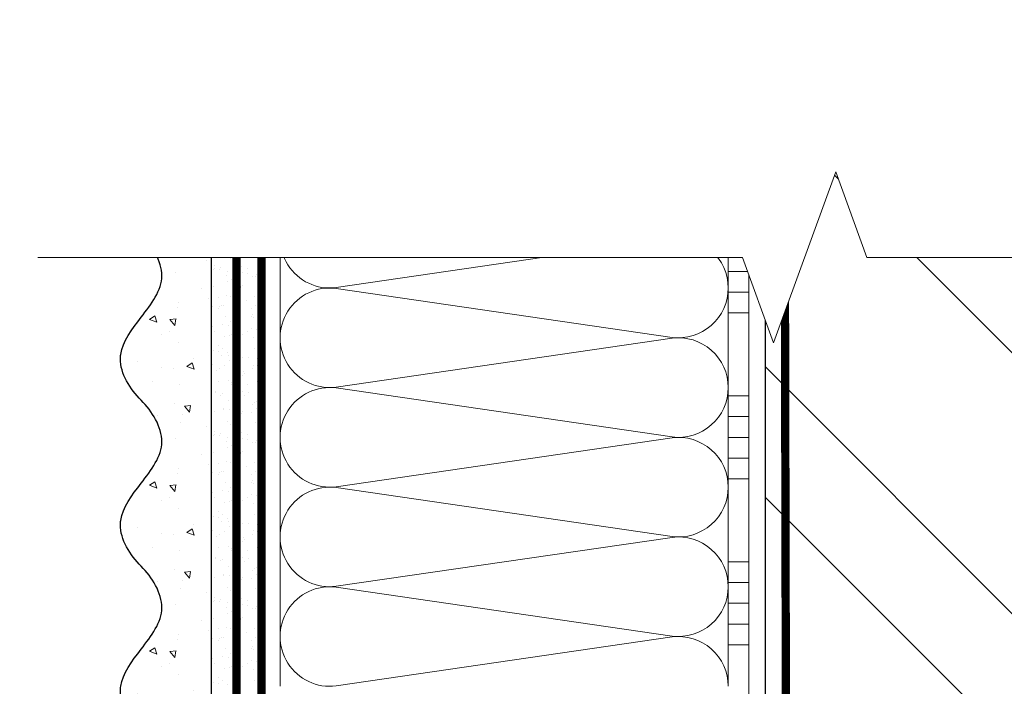
# Model space of a CAD drawing. Units: millimetres. Extents: x -124831 to 65794, y -5983 to 29177.
# Drawn here: x 11318 to 11555, y 12367 to 12528 of the extents above; entities that cross this region are included whole.
import ezdxf
from ezdxf import colors
from ezdxf.entities.mleader import LeaderData, LeaderLine
from ezdxf.math import Vec2, Vec3

# ---------------------------------------------------------------- set-up
doc = ezdxf.new("R2010")
doc.units = ezdxf.units.MM
doc.linetypes.add('ACAD_ISO03W100', pattern=[30, 12, -18])
doc.linetypes.add('Штриховая', pattern=[6, 2, -2, 2])
doc.layers.get('0').update_dxf_attribs({"lineweight": 30})
for name, color, linetype, lineweight in [('FP-XX-МАРКИ ПОМЕЩЕНИЙ', 250, 'Continuous', 25), ('TN-ГРУНТОВКА', 6, 'Continuous', 15), ('TN-КИРПИЧ', 246, 'Continuous', 30), ('TN-КЛЕЙ', 1, 'Continuous', 15), ('TN-УТЕПЛИТЕЛЬ КВ', 42, 'Continuous', 15), ('ТН_Штрих Штукатурка', 7, 'Continuous', 15), ('ТН_Штукатурка', 7, 'Continuous', 25)]:
    doc.layers.add(name, color=color, linetype=linetype, lineweight=lineweight)
doc.layers.add('TN-АННОТАЦИИ', color=7, linetype='Continuous', lineweight=20, true_color=0x000000)
doc.layers.add('TN-АННОТАЦИИ @ 10', color=7, linetype='Continuous', lineweight=20, true_color=0x000000)
doc.layers.add('Стеклосетка', color=7, linetype='ACAD_ISO03W100')
doc.styles.add('TN-Текст', font='isocpeur.ttf')
doc.styles.add('TN-Текст-Аннотативный', font='isocpeur.ttf')

# ---------------------------------------------------------------- blocks, each defined once
blk = doc.blocks.new('*U47')
at = {"layer": 'TN-КИРПИЧ', "lineweight": 13}
h = blk.add_hatch(dxfattribs=at)
h.set_pattern_fill('ANSI32', color=256, scale=7)
h.set_pattern_definition([(45, (-155.8028272751417, -70.22129727679066), (-47.14634463561305, 47.14634463561306), []), (45, (-124.3719172751417, -70.22129727679066), (-47.14634463561305, 47.14634463561306), [])])
h.paths.add_polyline_path([(-155.8028272751417, 0), (200, 0), (199.9999999999999, 629.7787027232093), (-155.8028272751417, 629.7787027232093)])
at = {"layer": 'TN-КИРПИЧ'}
blk.add_lwpolyline([(-155.8028272751417, 0), (200, 0), (199.9999999999999, 629.7787027232093), (-155.8028272751417, 629.7787027232093)], close=True, dxfattribs=at)
blk = doc.blocks.new('*U16')
at = {"layer": 'ТН_Штрих Штукатурка', "ltscale": 100}
h = blk.add_hatch(dxfattribs=at)
h.set_pattern_fill('AR-SAND', color=256, scale=0.1, angle=180, style=0)
h.set_pattern_definition([(217.5, (852.9999999999774, 59078.9397012332), (0.1600031295984064, -4.894132373293424), [0, -3.860800000000001, 0, -4.318000000000001, 0, -4.1275]), (187.5, (852.9999999999774, 59078.9397012332), (-4.495232831380023, -7.168251005683545), [0, -2.082799999999998, 0, -3.479799999999998, 0, -1.333499999999999]), (147.5, (856.124199999983, 59078.9397012332), (-7.90992370241458, -0.01437184678545994), [0, -1.269999999999999, 0, -4.571999999999996, 0, -5.968999999999996]), (137.5, (856.124199999983, 59078.9397012332), (-7.635564524722971, -2.229293232572165), [0, -0.635, 0, -2.9972, 0, -3.429])])
h.paths.add_polyline_path([(-2.41584530158434e-13, 559.9999999999999), (11.99999999999976, 559.9999999999999), (11.99999999999974, 599.9999999999926), (-2.593480985524333e-13, 599.9999999999926)])
h = blk.add_hatch(dxfattribs=at)
h.set_pattern_fill('AR-CONC', color=256, scale=0.1, angle=180, style=0)
h.set_pattern_definition([(230.0000000000001, (-2.41584530158434e-13, 559.9999999999999), (-18.2184668996004, 1.593908553890302), [1.905, -20.955]), (175, (-2.41584530158434e-13, 559.9999999999999), (3.524342142496941, -19.10568452390352), [1.524, -16.764058417]), (280.4514447, (-1.518200700000242, 560.1328253499998), (-14.69412470903532, -17.51177519121952), [1.61900088, -17.80902446]), (226.1842, (-2.396396172593791e-13, 554.9199999999998), (-27.107904089213, 4.204232793272705), [2.857499999999999, -31.43249999999999]), (276.6355576100001, (-2.25899000000024, 555.2703499999999), (-23.74041340515029, -24.74261245977216), [2.428502314, -26.713560816]), (171.18415117, (-2.396396172593791e-13, 554.9199999999998), (-23.74041340649769, -24.74261245855328), [2.285996707, -25.145973192]), (201, (-2.54000000000024, 556.1899999999998), (-15.16143912691325, 10.22651981870876), [1.905, -20.955]), (146.0000000000001, (-2.54000000000024, 556.1899999999998), (-6.1802028347647, -18.41879661223193), [1.524, -16.764]), (251.451445, (-3.80345326000024, 557.0422099899998), (-21.34164192787161, -8.192276888590532), [1.61900088, -17.80899376]), (217.5, (-2.41584530158434e-13, 559.9999999999999), (-0.3088603250591784, -8.455503887315311), [0, -16.5608, 0, -17.018, 0, -16.8275]), (187.5, (-2.41584530158434e-13, 559.9999999999999), (-6.681966251030572, -10.01805748181195), [0, -9.702799999999998, 0, -16.1798, 0, -6.4135]), (147.5, (5.664199999999759, 559.9999999999999), (-13.55905951668714, 0.5728743992673392), [0, -6.35, 0, -19.812, 0, -26.289]), (137.5, (8.204199999999759, 559.9999999999999), (-14.8129181386018, -2.542649103333309), [0, -8.254999999999999, 0, -13.1572, 0, -18.669])])
edge = h.paths.add_edge_path()
edge.add_line((11.99999999999974, 599.9999999999999), (11.99999999999976, 559.9999999999999))
edge.add_line((11.99999999999976, 559.9999999999999), (33.91626297328028, 559.9999999999999))
edge.add_spline(control_points=[(33.91626297328028, 559.9999999999999), (33.46087830081658, 563.1248807340904), (28.7497579194827, 569.265895466959), (21.55795630720299, 578.6405146831743), (26.36476861651996, 586.304469849652), (28.99999999999974, 588.9397012331318), (31.6352313834734, 591.5749326166055), (34.28108439063171, 595.7934661309243), (33.96735444011323, 599.6494068640494), (33.91626297328018, 599.9999999999999)], knot_values=[0, 0, 0, 0, 10.05250795184849, 21.23284783932141, 32.41318772684639, 32.41318772684639, 32.41318772684639, 43.59352761434533, 44.72135954999594, 44.72135954999594, 44.72135954999594, 44.72135954999594], degree=3, periodic=0)
edge.add_line((33.91626297328018, 599.9999999999999), (11.99999999999974, 599.9999999999999))
h = blk.add_hatch(dxfattribs=at)
h.set_pattern_fill('AR-SAND', color=256, scale=0.1, angle=180, style=0)
h.set_pattern_definition([(217.5, (852.9999999999774, 59038.9397012332), (0.1600031295984064, -4.894132373293424), [0, -3.860800000000001, 0, -4.318000000000001, 0, -4.1275]), (187.5, (852.9999999999774, 59038.9397012332), (-4.495232831380023, -7.168251005683545), [0, -2.082799999999998, 0, -3.479799999999998, 0, -1.333499999999999]), (147.5, (856.124199999983, 59038.9397012332), (-7.90992370241458, -0.01437184678545994), [0, -1.269999999999999, 0, -4.571999999999996, 0, -5.968999999999996]), (137.5, (856.124199999983, 59038.9397012332), (-7.635564524722971, -2.229293232572165), [0, -0.635, 0, -2.9972, 0, -3.429])])
h.paths.add_polyline_path([(-2.238209617644315e-13, 519.9999999999999), (11.99999999999978, 519.9999999999999), (11.99999999999976, 559.9999999999926), (-2.415845301584308e-13, 559.9999999999926)])
h = blk.add_hatch(dxfattribs=at)
h.set_pattern_fill('AR-CONC', color=256, scale=0.1, angle=180, style=0)
h.set_pattern_definition([(230.0000000000001, (-2.238209617644315e-13, 519.9999999999999), (-18.2184668996004, 1.593908553890302), [1.905, -20.955]), (175, (-2.238209617644315e-13, 519.9999999999999), (3.524342142496941, -19.10568452390352), [1.524, -16.764058417]), (280.4514447, (-1.518200700000224, 520.1328253499998), (-14.69412470903532, -17.51177519121952), [1.61900088, -17.80902446]), (226.1842, (-2.218760488653766e-13, 514.9199999999998), (-27.107904089213, 4.204232793272705), [2.857499999999999, -31.43249999999999]), (276.6355576100001, (-2.258990000000222, 515.2703499999999), (-23.74041340515029, -24.74261245977216), [2.428502314, -26.713560816]), (171.18415117, (-2.218760488653766e-13, 514.9199999999998), (-23.74041340649769, -24.74261245855328), [2.285996707, -25.145973192]), (201, (-2.540000000000223, 516.1899999999998), (-15.16143912691325, 10.22651981870876), [1.905, -20.955]), (146.0000000000001, (-2.540000000000223, 516.1899999999998), (-6.1802028347647, -18.41879661223193), [1.524, -16.764]), (251.451445, (-3.803453260000222, 517.0422099899998), (-21.34164192787161, -8.192276888590532), [1.61900088, -17.80899376]), (217.5, (-2.238209617644315e-13, 519.9999999999999), (-0.3088603250591784, -8.455503887315311), [0, -16.5608, 0, -17.018, 0, -16.8275]), (187.5, (-2.238209617644315e-13, 519.9999999999999), (-6.681966251030572, -10.01805748181195), [0, -9.702799999999998, 0, -16.1798, 0, -6.4135]), (147.5, (5.664199999999776, 519.9999999999999), (-13.55905951668714, 0.5728743992673392), [0, -6.35, 0, -19.812, 0, -26.289]), (137.5, (8.204199999999776, 519.9999999999999), (-14.8129181386018, -2.542649103333309), [0, -8.254999999999999, 0, -13.1572, 0, -18.669])])
edge = h.paths.add_edge_path()
edge.add_line((11.99999999999976, 559.9999999999999), (11.99999999999978, 519.9999999999999))
edge.add_line((11.99999999999978, 519.9999999999999), (33.9162629732803, 519.9999999999999))
edge.add_spline(control_points=[(33.9162629732803, 519.9999999999999), (33.4608783008166, 523.1248807340904), (28.74975791948271, 529.265895466959), (21.55795630720301, 538.6405146831743), (26.36476861651998, 546.304469849652), (28.99999999999976, 548.9397012331318), (31.63523138347341, 551.5749326166055), (34.28108439063173, 555.7934661309243), (33.96735444011325, 559.6494068640494), (33.9162629732802, 559.9999999999999)], knot_values=[0, 0, 0, 0, 10.05250795184849, 21.23284783932141, 32.41318772684639, 32.41318772684639, 32.41318772684639, 43.59352761434533, 44.72135954999594, 44.72135954999594, 44.72135954999594, 44.72135954999594], degree=3, periodic=0)
edge.add_line((33.9162629732802, 559.9999999999999), (11.99999999999976, 559.9999999999999))
h = blk.add_hatch(dxfattribs=at)
h.set_pattern_fill('AR-SAND', color=256, scale=0.1, angle=180, style=0)
h.set_pattern_definition([(217.5, (852.9999999999774, 58998.9397012332), (0.1600031295984064, -4.894132373293424), [0, -3.860800000000001, 0, -4.318000000000001, 0, -4.1275]), (187.5, (852.9999999999774, 58998.9397012332), (-4.495232831380023, -7.168251005683545), [0, -2.082799999999998, 0, -3.479799999999998, 0, -1.333499999999999]), (147.5, (856.124199999983, 58998.9397012332), (-7.90992370241458, -0.01437184678545994), [0, -1.269999999999999, 0, -4.571999999999996, 0, -5.968999999999996]), (137.5, (856.124199999983, 58998.9397012332), (-7.635564524722971, -2.229293232572165), [0, -0.635, 0, -2.9972, 0, -3.429])])
h.paths.add_polyline_path([(-2.06057393370429e-13, 479.9999999999999), (11.99999999999979, 479.9999999999999), (11.99999999999978, 519.9999999999926), (-2.238209617644283e-13, 519.9999999999926)])
h = blk.add_hatch(dxfattribs=at)
h.set_pattern_fill('AR-CONC', color=256, scale=0.1, angle=180, style=0)
h.set_pattern_definition([(230.0000000000001, (-2.06057393370429e-13, 479.9999999999999), (-18.2184668996004, 1.593908553890302), [1.905, -20.955]), (175, (-2.06057393370429e-13, 479.9999999999999), (3.524342142496941, -19.10568452390352), [1.524, -16.764058417]), (280.4514447, (-1.518200700000206, 480.1328253499999), (-14.69412470903532, -17.51177519121952), [1.61900088, -17.80902446]), (226.1842, (-2.041124804713741e-13, 474.9199999999999), (-27.107904089213, 4.204232793272705), [2.857499999999999, -31.43249999999999]), (276.6355576100001, (-2.258990000000205, 475.2703499999999), (-23.74041340515029, -24.74261245977216), [2.428502314, -26.713560816]), (171.18415117, (-2.041124804713741e-13, 474.9199999999999), (-23.74041340649769, -24.74261245855328), [2.285996707, -25.145973192]), (201, (-2.540000000000205, 476.1899999999999), (-15.16143912691325, 10.22651981870876), [1.905, -20.955]), (146.0000000000001, (-2.540000000000205, 476.1899999999999), (-6.1802028347647, -18.41879661223193), [1.524, -16.764]), (251.451445, (-3.803453260000205, 477.0422099899999), (-21.34164192787161, -8.192276888590532), [1.61900088, -17.80899376]), (217.5, (-2.06057393370429e-13, 479.9999999999999), (-0.3088603250591784, -8.455503887315311), [0, -16.5608, 0, -17.018, 0, -16.8275]), (187.5, (-2.06057393370429e-13, 479.9999999999999), (-6.681966251030572, -10.01805748181195), [0, -9.702799999999998, 0, -16.1798, 0, -6.4135]), (147.5, (5.664199999999794, 479.9999999999999), (-13.55905951668714, 0.5728743992673392), [0, -6.35, 0, -19.812, 0, -26.289]), (137.5, (8.204199999999794, 479.9999999999999), (-14.8129181386018, -2.542649103333309), [0, -8.254999999999999, 0, -13.1572, 0, -18.669])])
edge = h.paths.add_edge_path()
edge.add_line((11.99999999999978, 519.9999999999999), (11.99999999999979, 479.9999999999999))
edge.add_line((11.99999999999979, 479.9999999999999), (33.91626297328032, 479.9999999999999))
edge.add_spline(control_points=[(33.91626297328032, 479.9999999999999), (33.46087830081662, 483.1248807340904), (28.74975791948273, 489.265895466959), (21.55795630720302, 498.6405146831743), (26.36476861652, 506.304469849652), (28.99999999999978, 508.9397012331318), (31.63523138347343, 511.5749326166055), (34.28108439063175, 515.7934661309243), (33.96735444011326, 519.6494068640494), (33.91626297328022, 519.9999999999999)], knot_values=[0, 0, 0, 0, 10.05250795184849, 21.23284783932141, 32.41318772684639, 32.41318772684639, 32.41318772684639, 43.59352761434533, 44.72135954999594, 44.72135954999594, 44.72135954999594, 44.72135954999594], degree=3, periodic=0)
edge.add_line((33.91626297328022, 519.9999999999999), (11.99999999999977, 519.9999999999999))
h = blk.add_hatch(dxfattribs=at)
h.set_pattern_fill('AR-CONC', color=256, scale=0.1, angle=180, style=0)
h.set_pattern_definition([(230.0000000000001, (-1.882938249764265e-13, 439.9999999999999), (-18.2184668996004, 1.593908553890302), [1.905, -20.955]), (175, (-1.882938249764265e-13, 439.9999999999999), (3.524342142496941, -19.10568452390352), [1.524, -16.764058417]), (280.4514447, (-1.518200700000188, 440.13282535), (-14.69412470903532, -17.51177519121952), [1.61900088, -17.80902446]), (226.1842, (-1.863489120773716e-13, 434.92), (-27.107904089213, 4.204232793272705), [2.857499999999999, -31.43249999999999]), (276.6355576100001, (-2.258990000000187, 435.27035), (-23.74041340515029, -24.74261245977216), [2.428502314, -26.713560816]), (171.18415117, (-1.863489120773716e-13, 434.92), (-23.74041340649769, -24.74261245855328), [2.285996707, -25.145973192]), (201, (-2.540000000000187, 436.1899999999999), (-15.16143912691325, 10.22651981870876), [1.905, -20.955]), (146.0000000000001, (-2.540000000000187, 436.1899999999999), (-6.1802028347647, -18.41879661223193), [1.524, -16.764]), (251.451445, (-3.803453260000187, 437.0422099899999), (-21.34164192787161, -8.192276888590532), [1.61900088, -17.80899376]), (217.5, (-1.882938249764265e-13, 439.9999999999999), (-0.3088603250591784, -8.455503887315311), [0, -16.5608, 0, -17.018, 0, -16.8275]), (187.5, (-1.882938249764265e-13, 439.9999999999999), (-6.681966251030572, -10.01805748181195), [0, -9.702799999999998, 0, -16.1798, 0, -6.4135]), (147.5, (5.664199999999812, 439.9999999999999), (-13.55905951668714, 0.5728743992673392), [0, -6.35, 0, -19.812, 0, -26.289]), (137.5, (8.204199999999812, 439.9999999999999), (-14.8129181386018, -2.542649103333309), [0, -8.254999999999999, 0, -13.1572, 0, -18.669])])
edge = h.paths.add_edge_path()
edge.add_line((11.99999999999979, 479.9999999999999), (11.99999999999981, 439.9999999999999))
edge.add_line((11.99999999999981, 439.9999999999999), (33.91626297328034, 439.9999999999999))
edge.add_spline(control_points=[(33.91626297328034, 439.9999999999999), (33.46087830081664, 443.1248807340905), (28.74975791948275, 449.265895466959), (21.55795630720304, 458.6405146831743), (26.36476861652002, 466.3044698496521), (28.9999999999998, 468.9397012331319), (31.63523138347345, 471.5749326166055), (34.28108439063177, 475.7934661309244), (33.96735444011328, 479.6494068640494), (33.91626297328024, 479.9999999999999)], knot_values=[0, 0, 0, 0, 10.05250795184849, 21.23284783932141, 32.41318772684639, 32.41318772684639, 32.41318772684639, 43.59352761434533, 44.72135954999594, 44.72135954999594, 44.72135954999594, 44.72135954999594], degree=3, periodic=0)
edge.add_line((33.91626297328024, 479.9999999999999), (11.99999999999979, 479.9999999999999))
at = {"layer": 'ТН_Штукатурка', "ltscale": 100}
for points in [[(33.91626297327431, 600), (-2.593480985524366e-13, 600)], [(-2.593480985524365e-13, 599.9999999999999), (-2.41584530158434e-13, 559.9999999999999)], [(11.99999999999976, 559.9999999999999), (11.99999999999974, 599.9999999999999)], [(-2.41584530158434e-13, 559.9999999999999), (-2.238209617644315e-13, 519.9999999999999)], [(11.99999999999978, 519.9999999999999), (11.99999999999976, 559.9999999999999)], [(-2.238209617644315e-13, 519.9999999999999), (-2.06057393370429e-13, 479.9999999999999)], [(11.99999999999979, 479.9999999999999), (11.99999999999978, 519.9999999999999)], [(-2.06057393370429e-13, 479.9999999999999), (-1.882938249764265e-13, 439.9999999999999)], [(11.99999999999981, 439.9999999999999), (11.99999999999979, 479.9999999999999)]]:
    blk.add_lwpolyline(points, dxfattribs=at)
for points in [[(33.91626297328028, 559.9999999999999), (33.46087830081658, 563.1248807340904), (28.7497579194827, 569.265895466959), (21.55795630720299, 578.6405146831743), (26.36476861651996, 586.304469849652), (28.99999999999974, 588.9397012331318), (31.6352313834734, 591.5749326166055), (34.28108439063171, 595.7934661309243), (33.96735444011323, 599.6494068640494), (33.91626297328018, 599.9999999999999)], [(33.9162629732803, 519.9999999999999), (33.4608783008166, 523.1248807340904), (28.74975791948271, 529.265895466959), (21.55795630720301, 538.6405146831743), (26.36476861651998, 546.304469849652), (28.99999999999976, 548.9397012331318), (31.63523138347341, 551.5749326166055), (34.28108439063173, 555.7934661309243), (33.96735444011325, 559.6494068640494), (33.9162629732802, 559.9999999999999)], [(33.91626297328032, 479.9999999999999), (33.46087830081662, 483.1248807340904), (28.74975791948273, 489.265895466959), (21.55795630720302, 498.6405146831743), (26.36476861652, 506.304469849652), (28.99999999999978, 508.9397012331318), (31.63523138347343, 511.5749326166055), (34.28108439063175, 515.7934661309243), (33.96735444011326, 519.6494068640494), (33.91626297328022, 519.9999999999999)], [(33.91626297328034, 439.9999999999999), (33.46087830081664, 443.1248807340905), (28.74975791948275, 449.265895466959), (21.55795630720304, 458.6405146831743), (26.36476861652002, 466.3044698496521), (28.9999999999998, 468.9397012331319), (31.63523138347345, 471.5749326166055), (34.28108439063177, 475.7934661309244), (33.96735444011328, 479.6494068640494), (33.91626297328024, 479.9999999999999)]]:
    blk.add_open_spline(points, degree=3, knots=[0, 0, 0, 0, 10.05250795184849, 21.23284783932141, 32.41318772684639, 32.41318772684639, 32.41318772684639, 43.59352761434533, 44.72135954999594, 44.72135954999594, 44.72135954999594, 44.72135954999594], dxfattribs=at)
blk = doc.blocks.new('*U20')
at = {"color": 1, "ltscale": 100}
for points in [[(10, 0), (10, 5.000000000000001)], [(15, 0), (15, 5)], [(20, 3.944304526105059e-31), (20, 5)], [(25, 3.944304526105059e-31), (25, 5)], [(30, 0), (30, 5)], [(50, 6.531449595452577e-16), (50, 5.000000000000002)], [(55, 6.531449595452577e-16), (55, 5.000000000000001)], [(60, 6.531449595452581e-16), (60, 5.000000000000001)], [(65, 6.531449595452581e-16), (65, 5.000000000000001)], [(70, 6.531449595452577e-16), (70, 5.000000000000001)], [(90, 1.306289919090516e-15), (90, 5.000000000000002)], [(95, 1.306289919090516e-15), (95, 5.000000000000001)], [(100, 1.306289919090516e-15), (100, 5.000000000000001)], [(105, 1.306289919090516e-15), (105, 5.000000000000001)], [(110, 1.306289919090516e-15), (110, 5.000000000000001)], [(599.9999999999928, 7.347880794884043e-15), (0, -2.449293598294707e-15)]]:
    blk.add_lwpolyline(points, dxfattribs=at)
blk = doc.blocks.new('*U92')
at = {"ltscale": 100}
for p, q in [((479.9999999978372, 112.0000020245435), (503.9999999978592, 112.0000020245435)), ((503.9999999977294, 112.0000020245435), (527.9999999977514, 112.0000020245435)), ((527.9999999976217, 112.0000020245435), (551.9999999976436, 112.0000020245435)), ((551.9999999975138, 112.0000020245435), (575.9999999975357, 112.0000020245435)), ((575.999999997406, 112.0000020245435), (599.999999997428, 112.0000020245435)), ((599.9999999972981, 112.0000020245435), (623.9999999973201, 112.0000020245435)), ((479.9999999978441, 3.999999999998277), (503.9999999978661, 3.999999999998277)), ((503.9999999977363, 3.999999999998275), (527.9999999977583, 3.999999999998275)), ((527.9999999976285, 3.999999999998273), (551.9999999976505, 3.999999999998273)), ((551.9999999975206, 3.999999999998272), (575.9999999975427, 3.999999999998272)), ((575.9999999974128, 3.99999999999827), (599.9999999974349, 3.99999999999827)), ((599.9999999973049, 3.999999999998268), (623.999999997327, 3.999999999998268))]:
    blk.add_line(p, q, dxfattribs=at)
at = {"lineweight": 9, "ltscale": 100, "transparency": 33554559}
for points in [[(479.9999999978441, 3.999999999998277, 0.4517184411417457), (491.9043687499805, 17.51195390599306), (480.0956312457573, 98.48804811850295, -1.135041612653805), (503.9043687499805, 98.48804811853933), (492.0956312457573, 17.51195390603671, 0.4517184411390402), (503.9999999977363, 3.999999999998275, 0.4517184411390404)], [(503.9999999977363, 3.999999999998275, 0.4517184411417457), (515.9043687498727, 17.51195390599306), (504.0956312456494, 98.48804811850295, -1.135041612653805), (527.9043687498727, 98.48804811853933), (516.0956312456494, 17.51195390603671, 0.4517184411390402), (527.9999999976285, 3.999999999998273, 0.4517184411390404)], [(527.9999999976285, 3.999999999998273, 0.4517184411417457), (539.9043687497649, 17.51195390599306), (528.0956312455417, 98.48804811850295, -1.135041612653805), (551.9043687497649, 98.48804811853933), (540.0956312455417, 17.51195390603671, 0.4517184411390402), (551.9999999975207, 3.999999999998272, 0.4517184411390404)], [(551.9999999975206, 3.999999999998272, 0.4517184411417457), (563.904368749657, 17.51195390599305), (552.0956312454338, 98.48804811850295, -1.135041612653805), (575.904368749657, 98.48804811853933), (564.0956312454338, 17.51195390603671, 0.4517184411390402), (575.9999999974128, 3.99999999999827, 0.4517184411390404)], [(575.9999999974128, 3.99999999999827, 0.4517184411417457), (587.9043687495492, 17.51195390599305), (576.095631245326, 98.48804811850295, -1.135041612653805), (599.9043687495492, 98.48804811853933), (588.095631245326, 17.51195390603671, 0.4517184411390402), (599.999999997305, 3.999999999998268, 0.4517184411390404)], [(599.9999999973049, 3.999999999998268, 0.4517184411417457), (611.9043687494413, 17.51195390599305), (600.0956312452181, 98.48804811850295, -1.135041612653805), (623.9043687494413, 98.48804811853933), (612.0956312452181, 17.5119539060367, 0.4517184411390402), (623.9999999971972, 3.999999999998266, 0.4517184411390404)]]:
    blk.add_lwpolyline(points, format="xyb", dxfattribs=at)
blk = doc.blocks.new('*U100')
at = {"lineweight": 0}
blk.add_wipeout([(66.81546277430915, -844.6493642194164), (-1498.6257348881863, -844.6493642195746), (-1573.6257348881431, -638.5885577602912), (-1723.6257348881427, -1050.710170676526), (-1798.625734888143, -844.6493642195746), (-3147.268928723038, -844.6493642207442), (-3222.2689287230382, -638.5885577614627), (-3372.2689287229987, -1050.7101706776994), (-3447.2689287230382, -844.6493642207442), (-5746.859553790339, -844.6493642195928), (-5746.859553789758, -2.9103830456733704e-11), (-3447.2689287234216, -1.546140993013978e-11), (-3372.268928723055, -206.06080645805196), (-3222.2689287229987, 206.06080645810198), (-3147.268928723387, -1.546140993013978e-11), (-1798.6257348881866, -8.185452315956354e-12), (-1723.625734888124, -206.06080645705424), (-1573.6257348881868, 206.0608064592725), (-1498.6257348881422, -8.185452315956354e-12), (66.81546277430962, 0)], dxfattribs=at).dxf.layer = 'FP-XX-МАРКИ ПОМЕЩЕНИЙ'
at = {"linetype": 'Continuous'}
blk.add_lwpolyline([(-5145.894663611179, -2.377613769847436e-11), (-3447.26892872342, -1.58506471428316e-11), (-3447.268928722996, -1.18000386541218e-09), (-3372.268928723014, -206.0608064580514), (-3222.268928722997, 206.0608064581016), (-3147.268928722996, -1.180007298125415e-09), (-3147.26892872342, -1.585407985606706e-11), (-1798.625734888186, -7.924346317897584e-12), (-1723.625734888167, -206.0608064570521), (-1573.625734888186, 206.0608064592737), (-1498.625734888186, -7.927779031133438e-12), (200.0000000000001, -2.288475490443975e-15)], dxfattribs=at)
blk = doc.blocks.new('_DotSmall')
at = {"color": 0, "linetype": 'ByBlock', "const_width": 0.5}
blk.add_lwpolyline([(-0.0625, 0, 1), (0.0625, 0, 1)], format="xyb", close=True, dxfattribs=at)

msp = doc.modelspace()

# ---------------------------------------------------------------- linework, layer by layer
at = {"layer": 'TN-ГРУНТОВКА', "linetype": 'Штриховая', "ltscale": 0.5}
for points in [[(11369.8062180118, 11887.37606613691, 2, 2, 0), (11369.8062180118, 12487.37606613691, 2, 2, 0)], [(11503.30316855884, 11886.4059972904, 2, 2, 0), (11501.91935863179, 12487.37606613691, 2, 2, 0)]]:
    msp.add_lwpolyline(points, format="xyseb", dxfattribs=at)
at = {"layer": 'Стеклосетка', "linetype": 'Штриховая', "const_width": 2}
msp.add_lwpolyline([(11375.8062180118, 11887.37606613691), (11375.8062180118, 12487.37606613691)], dxfattribs=at)

# ---------------------------------------------------------------- block references
at = {"xscale": -1}
msp.add_blockref('*U47', (11697.2953921578, 11887.37606613692), dxfattribs=at)
at = {"layer": 'TN-КЛЕЙ', "ltscale": 100, "xscale": -1, "rotation": 90}
msp.add_blockref('*U20', (11493.2953921578, 12487.37606613691), dxfattribs=at)
at = {"layer": 'TN-УТЕПЛИТЕЛЬ КВ', "ltscale": 100, "rotation": 90.00000000000001}
msp.add_blockref('*U92', (11492.29539418234, 11887.37606613691), dxfattribs=at)
at = {"layer": 'ТН_Штукатурка', "ltscale": 100, "xscale": -1}
msp.add_blockref('*U16', (11375.8062180118, 11887.37606613691), dxfattribs=at)

# ---------------------------------------------------------------- leaders
at = {"layer": 'TN-АННОТАЦИИ @ 10'}
ml = msp.add_multileader_mtext('Standard', dxfattribs=at)
ml.set_content('\\A1;Профилированная мембрана PLANTER {\\C0;geo\\H0.7x;\\C256;\\S**^ ;}', color=256, style='TN-Текст')
ml.set_leader_properties(color=256, linetype='ByLayer', lineweight=-1)
ml.set_arrow_properties(name='DOTSMALL')
ml.build(insert=Vec2(0, 0))
ml.multileader.update_dxf_attribs({"text_left_attachment_type": 6, "text_right_attachment_type": 6, "dogleg_length": 100, "arrow_head_size": 50, "scale": 10})
ctx = ml.context
ctx.base_point, ctx.scale, ctx.char_height, ctx.arrow_head_size, ctx.landing_gap_size, ctx.plane_origin = Vec3(8328.133236762382, 12280.19527754526), 10, 25, 50, 0, Vec3(10998.93942086147, 10820.53405823103)
ctx.left_attachment, ctx.right_attachment, ctx.text_align_type = 6, 6, 1
notes = []
notes.append((ctx, [(0, (1, 1, 0), (8319.953917667925, 12280.19527754526), (1, 0), 8.179319094457314, [(0, [(8188.34974078089, 12399.13384909653)], 0, [])])]))
ctx.mtext.insert, ctx.mtext.width, ctx.mtext.alignment, ctx.mtext.line_spacing_style, ctx.mtext.flow_direction = Vec3(8668.921115550263, 12312.69527754526), 705.5222501280457, 2, 2, 5
ml = msp.add_multileader_mtext('Standard', dxfattribs=at)
ml.set_content('\\A1;Профилированная мембрана PLANTER {\\C0;geo\\H0.7x;\\C256;\\S**^ ;}', color=256, style='TN-Текст')
ml.set_leader_properties(color=256, linetype='ByLayer', lineweight=-1)
ml.set_arrow_properties(name='DOTSMALL')
ml.build(insert=Vec2(0, 0))
ml.multileader.update_dxf_attribs({"text_left_attachment_type": 6, "text_right_attachment_type": 6, "dogleg_length": 100, "arrow_head_size": 50, "scale": 10})
ctx = ml.context
ctx.base_point, ctx.scale, ctx.char_height, ctx.arrow_head_size, ctx.landing_gap_size, ctx.plane_origin = Vec3(12697.60256174384, 12277.78601803676), 10, 25, 50, 0, Vec3(15368.40874584293, 10818.12479872253)
ctx.left_attachment, ctx.right_attachment, ctx.text_align_type = 6, 6, 1
notes.append((ctx, [(0, (1, 1, 0), (12689.42324264938, 12277.78601803676), (1, 0), 8.179319094457314, [(0, [(12557.81906576235, 12396.72458958803)], 0, [])])]))
ctx.mtext.insert, ctx.mtext.width, ctx.mtext.alignment, ctx.mtext.line_spacing_style, ctx.mtext.flow_direction = Vec3(13038.39044053172, 12310.28601803676), 705.5222501280457, 2, 2, 5
for ctx, leaders in notes:
    for number, flags, end, landing, length, lines in leaders:
        leader = LeaderData()
        leader.index, (leader.has_last_leader_line, leader.has_dogleg_vector, leader.attachment_direction) = number, flags
        leader.last_leader_point, leader.dogleg_vector, leader.dogleg_length = Vec3(end), Vec3(landing), length
        for number, points, colour, breaks in lines:
            line = LeaderLine()
            line.index, line.vertices, line.color, line.breaks = number, Vec3.list(points), colors.encode_raw_color(colour), breaks
            leader.lines.append(line)
        ctx.leaders.append(leader)

# ---------------------------------------------------------------- next in the draw order: block references
at = {"layer": 'TN-АННОТАЦИИ', "xscale": 0.1, "yscale": 0.1, "zscale": 0.1, "rotation": 180}
msp.add_blockref('*U100', (11341.88995503851, 12470.74036794957), dxfattribs=at)

# ---------------------------------------------------------------- next in the draw order: texts
at = {"layer": 'TN-АННОТАЦИИ', "color": 0, "insert": (7493.264827903782, 13569.72931637886), "char_height": 25, "attachment_point": 1, "style": 'TN-Текст-Аннотативный'}
msp.add_mtext_dynamic_manual_height_columns('\\A1;\\pi-100,l175,t175;*^Iдопускается замена на праймер битумный эмульсионный ТЕХНОНИКОЛЬ №04, праймер битумный ТЕХНОНИКОЛЬ №01.\\P\\pt175,200;**^Iна чертеже изображен план.\\P***^Iдопускается замена на гидрошпонку ТЕХНОНИКОЛЬ ФУНДАМЕНТ {\\A0;\\C256;ДШ-Н-250}, подбирается в \\P\\pi0,t200;зависимости от ширины деформационного шва.\\P\\pi-100,t175;****^Iдопускается замена на{\\C7; гернитовый шнур ТН Фундамент 30/10 или 20/08, подбирается в зависимости от ширины деформационного шва.}', width=1812.888627058775, gutter_width=20358.2008057565, heights=[467.2415071873926], dxfattribs=at)

doc.saveas('drawing.dxf')
